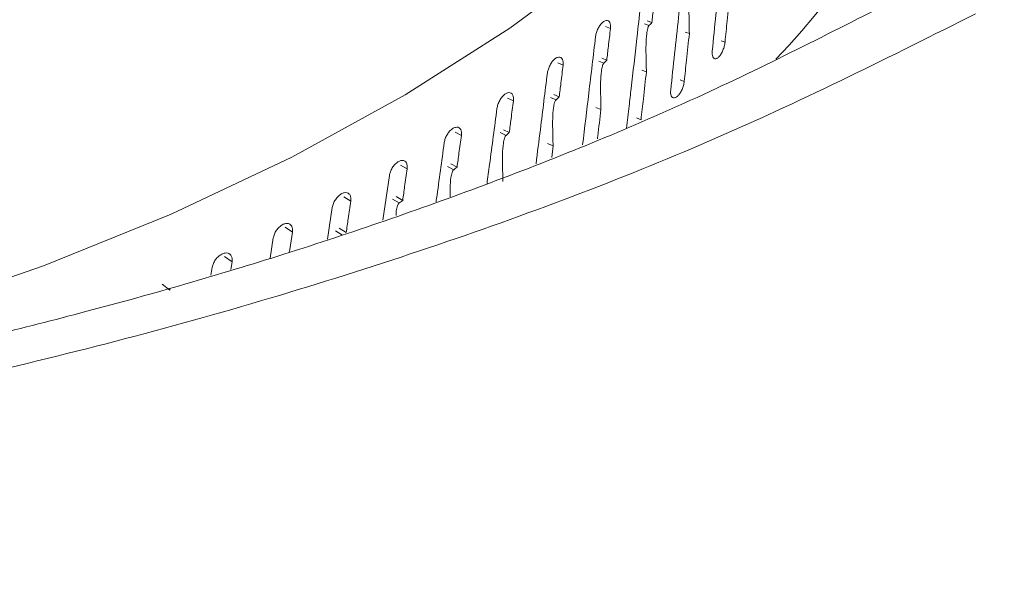
# Model space of a CAD drawing. Extents: x -23 to 225, y -11 to 180.
# Drawn here: x -5 to -4, y 100 to 101 of the extents above; entities that cross this region are included whole.
import ezdxf

# ---------------------------------------------------------------- set-up
doc = ezdxf.new("R2010")
doc.units = 0
doc.header["$LTSCALE"] = 8
doc.header["$MEASUREMENT"] = 0
doc.layers.get('0').update_dxf_attribs({"linetype": 'CONTINUOUS'})

# ---------------------------------------------------------------- blocks, each defined once
blk = doc.blocks.new('A$C10A031EE')
at = {"color": 7, "linetype": 'Continuous', "lineweight": 15}
for p, q in [((17.9812, 70.9893), (17.9866, 70.9872)), ((17.9372, 70.9802), (17.9313, 70.9827)), ((17.9778, 70.9857), (17.9832, 70.9836)), ((18.0314, 70.9743), (18.0264, 70.976)), ((18.074, 70.964), (18.0695, 70.9655)), ((17.9268, 70.9447), (17.9327, 70.9422)), ((17.8806, 70.9364), (17.8743, 70.9393)), ((17.9232, 70.9412), (17.9292, 70.9387)), ((17.9801, 70.9284), (17.9746, 70.9304)), ((18.0253, 70.9171), (18.0203, 70.9189)), ((17.8213, 70.8938), (17.8144, 70.8972)), ((17.8657, 70.898), (17.8722, 70.8951)), ((17.8695, 70.9014), (17.876, 70.8985)), ((17.9258, 70.8836), (17.9198, 70.886)), ((17.9737, 70.8713), (17.9681, 70.8734)), ((17.8095, 70.8594), (17.8164, 70.856)), ((17.7592, 70.8525), (17.7519, 70.8565)), ((17.8054, 70.8561), (17.8125, 70.8527)), ((17.8687, 70.84), (17.8622, 70.8429)), ((17.8687, 70.84), (17.867, 70.8263)), ((17.6945, 70.8127), (17.6867, 70.8171)), ((17.7425, 70.8156), (17.75, 70.8116)), ((17.7467, 70.8188), (17.7541, 70.8149)), ((17.6656, 70.7516), (17.6732, 70.8047)), ((17.6272, 70.7742), (17.619, 70.7793)), ((17.6813, 70.7796), (17.6892, 70.7751)), ((17.5995, 70.7289), (17.6051, 70.7667)), ((17.6769, 70.7765), (17.6849, 70.772)), ((17.5574, 70.7372), (17.5489, 70.743)), ((17.6134, 70.7419), (17.6217, 70.7368)), ((17.5309, 70.7061), (17.5346, 70.7302)), ((17.6089, 70.7388), (17.6172, 70.7337)), ((17.4854, 70.7018), (17.4765, 70.7082)), ((17.4602, 70.6857), (17.4618, 70.6953)), ((17.4854, 70.7018), (17.4839, 70.6925)), ((17.411, 70.668), (17.4019, 70.6751))]:
    blk.add_line(p, q, dxfattribs=at)
at = {"color": 7, "linetype": 'Continuous', "lineweight": 15, "flags": 128}
for points in [[(18.4072, 71.9345), (18.406, 71.8681), (18.393, 71.7608), (18.3663, 71.6543), (18.3261, 71.5493), (18.2725, 71.4463), (18.2058, 71.3459), (18.1264, 71.2486), (18.0348, 71.1549), (17.9315, 71.0655), (17.817, 70.9806), (17.6919, 70.9009), (17.5569, 70.8268), (17.4128, 70.7586), (17.2604, 70.6968), (17.1005, 70.6416)], [(17.5574, 70.7372), (17.5542, 70.7163), (17.5538, 70.7131)]]:
    blk.add_lwpolyline(points, dxfattribs=at)
at = {"color": 7, "linetype": 'Continuous', "lineweight": 15}
blk.add_arc((17.4251, 71.6231), 0.9825, 316.2399, 358.7293, dxfattribs=at)
for points, knots in [([(17.9803, 76.3999), (17.8046, 76.3165), (17.4637, 76.1547), (16.968, 75.9156), (16.504, 75.6894), (16.0716, 75.4764), (15.673, 75.278), (15.3078, 75.0945), (14.9755, 74.9263), (14.6738, 74.7724), (14.3881, 74.6258), (14.1129, 74.4836), (13.8372, 74.3404), (13.5645, 74.1977), (13.2894, 74.053), (13.0121, 73.9062), (12.488, 73.6271), (11.7156, 73.2099), (10.6953, 72.6468), (9.7967, 72.1401), (9.0218, 71.6957), (8.3709, 71.3175), (7.7262, 70.9381), (7.0981, 70.5637), (6.4969, 70.2011), (6.0454, 69.9257), (5.7258, 69.7294), (5.5188, 69.6018), (5.2868, 69.4582), (5.0281, 69.2973), (4.7428, 69.119), (4.4308, 68.9229), (4.0921, 68.7087), (3.7204, 68.4721), (3.3147, 68.2121), (2.8742, 67.9276), (2.4044, 67.6218), (1.9055, 67.2941), (1.3775, 66.9443), (1.0158, 66.7019), (0.8301, 66.5774)], [0, 0, 0, 0, 0.030872, 0.059873, 0.087007, 0.112279, 0.135692, 0.156882, 0.176285, 0.193903, 0.209739, 0.226307, 0.242087, 0.257998, 0.274041, 0.290214, 0.30652, 0.365724, 0.425285, 0.484847, 0.522749, 0.560651, 0.598546, 0.635365, 0.670364, 0.703545, 0.714245, 0.726199, 0.739708, 0.754772, 0.771391, 0.789565, 0.809294, 0.830579, 0.854544, 0.880217, 0.907599, 0.936689, 0.967489, 1, 1, 1, 1]), ([(18.0776, 76.3967), (17.4398, 76.0909), (16.1642, 75.4795), (14.2463, 74.5056), (12.3261, 73.4906), (10.404, 72.4308), (8.4923, 71.3344), (6.5916, 70.2024), (4.7028, 69.0355), (2.8149, 67.8307), (1.5579, 66.9936), (0.9293, 66.5751)], [0, 0, 0, 0, 0.112011, 0.22402, 0.336026, 0.448029, 0.560029, 0.670026, 0.78002, 0.890012, 1, 1, 1, 1]), ([(18.3728, 70.9976), (18.2724, 70.9473), (18.0723, 70.8468), (17.7341, 70.7188), (17.3734, 70.6096), (16.992, 70.5221), (16.5954, 70.457), (16.1885, 70.4151), (15.7764, 70.3969), (15.3645, 70.4026), (14.9579, 70.432), (14.5618, 70.4846), (14.1811, 70.5598), (13.8207, 70.6565), (13.4851, 70.7734), (13.1785, 70.909), (12.9045, 71.0616), (12.6667, 71.2292), (12.468, 71.4099), (12.3107, 71.6013), (12.197, 71.8011), (12.128, 72.0069), (12.1048, 72.2162), (12.1277, 72.4264), (12.1964, 72.635), (12.3101, 72.8395), (12.4673, 73.0373), (12.6668, 73.2256), (12.9037, 73.404), (13.0925, 73.5112), (13.1872, 73.565)], [0, 0, 0, 0, 0.035779, 0.071334, 0.107116, 0.142893, 0.178446, 0.214229, 0.250005, 0.28556, 0.321347, 0.35712, 0.392676, 0.428464, 0.464237, 0.499793, 0.535582, 0.571353, 0.606908, 0.64269, 0.678467, 0.714019, 0.749793, 0.785576, 0.821126, 0.856891, 0.892682, 0.928232, 0.96399, 1, 1, 1, 1]), ([(18.2612, 71.0063), (18.184, 70.9671), (18.0344, 70.8911), (17.7933, 70.7935), (17.5538, 70.7107), (17.3175, 70.6423), (17.0889, 70.5869), (16.8403, 70.5369), (16.5785, 70.4957), (16.3113, 70.4657), (16.0731, 70.4479), (15.8271, 70.4376), (15.5585, 70.4362), (15.2608, 70.4475), (14.9597, 70.4725), (14.6595, 70.5117), (14.3648, 70.5652), (14.1028, 70.627), (13.8729, 70.6935), (13.6744, 70.7609), (13.4932, 70.8324), (13.3366, 70.9033), (13.2095, 70.9682), (13.1048, 71.0273), (13.008, 71.0872), (12.9073, 71.1559), (12.8008, 71.2381), (12.697, 71.3307), (12.603, 71.4302), (12.5349, 71.5178), (12.487, 71.5914), (12.4549, 71.6487), (12.4276, 71.7054), (12.4031, 71.7669), (12.383, 71.8333), (12.3666, 71.9119), (12.3635, 71.9677), (12.3618, 71.998)], [0, 0, 0, 0, 0.039325, 0.076194, 0.110898, 0.143633, 0.17415, 0.202239, 0.240116, 0.27312, 0.301272, 0.327379, 0.362751, 0.398982, 0.436331, 0.474415, 0.512828, 0.551749, 0.581456, 0.611318, 0.641, 0.667651, 0.690439, 0.709401, 0.727393, 0.749293, 0.775115, 0.803489, 0.832769, 0.86309, 0.880177, 0.8963, 0.911503, 0.927114, 0.946906, 0.971162, 1, 1, 1, 1]), ([(18.0587, 70.9533), (18.0616, 70.9822), (18.0668, 71.0337), (18.072, 71.0852), (18.0742, 71.1079)], [0, 0, 0, 0, 0.56061, 1, 1, 1, 1]), ([(18.0091, 70.9068), (18.0122, 70.9356), (18.0178, 70.987), (18.0232, 71.0384), (18.0256, 71.061)], [0, 0, 0, 0, 0.56061, 1, 1, 1, 1]), ([(17.9908, 71.0253), (17.99, 71.0181), (17.9886, 71.0054), (17.9872, 70.9927), (17.9866, 70.9872)], [0, 0, 0, 0, 0.560147, 1, 1, 1, 1]), ([(18.0343, 71.0296), (18.0342, 71.0294), (18.0339, 71.029), (18.0333, 71.0278), (18.0324, 71.0247), (18.0308, 71.0128), (18.0309, 70.9959), (18.0312, 70.9811), (18.0314, 70.9743)], [0, 0, 0, 0, 0.0122126, 0.0288395, 0.0599513, 0.1591985, 0.6133847, 1, 1, 1, 1]), ([(17.9619, 70.9085), (17.9642, 70.9284), (17.9682, 70.964), (17.9722, 70.9995), (17.974, 71.0152)], [0, 0, 0, 0, 0.5604211, 1, 1, 1, 1]), ([(18.0796, 71.0213), (18.0786, 71.0106), (18.0767, 70.9915), (18.0748, 70.9724), (18.074, 70.964)], [0, 0, 0, 0, 0.560216, 1, 1, 1, 1]), ([(17.9194, 70.9705), (17.9197, 70.9721), (17.9202, 70.9753), (17.9223, 70.9802), (17.9249, 70.9845), (17.9279, 70.9878), (17.931, 70.9897), (17.9338, 70.99), (17.9359, 70.9887), (17.9371, 70.986), (17.9373, 70.9836), (17.9373, 70.9826)], [0, 0, 0, 0, 0.11385, 0.22769, 0.341527, 0.455374, 0.56922, 0.683081, 0.796928, 0.910773, 1, 1, 1, 1]), ([(17.9372, 70.9802), (17.9364, 70.9731), (17.9349, 70.9605), (17.9334, 70.9478), (17.9327, 70.9422)], [0, 0, 0, 0, 0.560146, 1, 1, 1, 1]), ([(17.9373, 70.9826), (17.9373, 70.9821), (17.9373, 70.9814), (17.9372, 70.9806), (17.9372, 70.9802)], [0, 0, 0, 0, 0.558553, 1, 1, 1, 1]), ([(17.9832, 70.9836), (17.9831, 70.9834), (17.9827, 70.983), (17.9822, 70.9818), (17.9812, 70.9787), (17.9795, 70.9668), (17.9795, 70.9499), (17.9799, 70.9352), (17.9801, 70.9284)], [0, 0, 0, 0, 0.0121821, 0.0289325, 0.0599436, 0.1591626, 0.6131359, 1, 1, 1, 1]), ([(17.9866, 70.9872), (17.986, 70.9865), (17.9849, 70.9853), (17.9837, 70.9841), (17.9832, 70.9836)], [0, 0, 0, 0, 0.560269, 1, 1, 1, 1]), ([(17.9039, 70.8414), (17.9064, 70.8619), (17.9116, 70.905), (17.9167, 70.948), (17.9194, 70.9705)], [0, 0, 0, 0, 0.477815, 1, 1, 1, 1]), ([(18.0314, 70.9743), (18.0302, 70.9636), (18.0282, 70.9445), (18.0262, 70.9255), (18.0253, 70.9171)], [0, 0, 0, 0, 0.560216, 1, 1, 1, 1]), ([(18.074, 70.964), (18.0737, 70.9624), (18.0733, 70.9592), (18.0715, 70.9541), (18.0693, 70.9496), (18.0667, 70.9462), (18.0641, 70.9441), (18.0617, 70.9437), (18.0599, 70.9449), (18.0587, 70.9477), (18.0585, 70.9508), (18.0587, 70.9528), (18.0587, 70.9533)], [0, 0, 0, 0, 0.1073796, 0.2147431, 0.3221015, 0.4294851, 0.5368477, 0.6442397, 0.7516108, 0.858986, 0.9663551, 1, 1, 1, 1]), ([(17.8619, 70.9271), (17.8622, 70.9287), (17.8628, 70.9318), (17.865, 70.9367), (17.8677, 70.941), (17.8709, 70.9442), (17.8741, 70.946), (17.877, 70.9463), (17.8793, 70.9448), (17.8806, 70.9422), (17.8807, 70.9398), (17.8808, 70.9387)], [0, 0, 0, 0, 0.113851, 0.227689, 0.341522, 0.455373, 0.56922, 0.683081, 0.796929, 0.910773, 1, 1, 1, 1]), ([(17.9327, 70.9422), (17.9321, 70.9416), (17.9309, 70.9404), (17.9297, 70.9393), (17.9292, 70.9387)], [0, 0, 0, 0, 0.560289, 1, 1, 1, 1]), ([(17.8806, 70.9364), (17.8798, 70.9293), (17.8782, 70.9167), (17.8767, 70.904), (17.876, 70.8985)], [0, 0, 0, 0, 0.560148, 1, 1, 1, 1]), ([(17.8808, 70.9387), (17.8808, 70.9383), (17.8808, 70.9375), (17.8807, 70.9367), (17.8806, 70.9364)], [0, 0, 0, 0, 0.558564, 1, 1, 1, 1]), ([(17.9292, 70.9387), (17.929, 70.9386), (17.9286, 70.9381), (17.928, 70.9369), (17.927, 70.9339), (17.9252, 70.9221), (17.9253, 70.9052), (17.9257, 70.8904), (17.9258, 70.8836)], [0, 0, 0, 0, 0.012194, 0.028944, 0.059954, 0.159188, 0.613264, 1, 1, 1, 1]), ([(17.8483, 70.8186), (17.85, 70.8323), (17.8546, 70.8685), (17.8591, 70.9047), (17.8619, 70.9271)], [0, 0, 0, 0, 0.38001, 1, 1, 1, 1]), ([(17.9801, 70.9284), (17.9789, 70.9177), (17.9768, 70.8987), (17.9746, 70.8796), (17.9737, 70.8713)], [0, 0, 0, 0, 0.560215, 1, 1, 1, 1]), ([(17.9565, 70.8613), (17.9575, 70.8701), (17.9593, 70.8858), (17.9611, 70.9015), (17.9619, 70.9085)], [0, 0, 0, 0, 0.5601851, 1, 1, 1, 1]), ([(18.0253, 70.9171), (18.0251, 70.9155), (18.0246, 70.9123), (18.0228, 70.9073), (18.0204, 70.9029), (18.0176, 70.8994), (18.0148, 70.8974), (18.0123, 70.8971), (18.0103, 70.8984), (18.0091, 70.9012), (18.0089, 70.9043), (18.0091, 70.9063), (18.0091, 70.9068)], [0, 0, 0, 0, 0.107377, 0.214743, 0.322109, 0.429475, 0.536852, 0.644234, 0.751614, 0.858987, 0.966355, 1, 1, 1, 1]), ([(17.8017, 70.8849), (17.802, 70.8865), (17.8026, 70.8896), (17.8049, 70.8945), (17.8078, 70.8987), (17.8111, 70.9019), (17.8145, 70.9036), (17.8175, 70.9038), (17.8199, 70.9023), (17.8212, 70.8996), (17.8214, 70.8972), (17.8214, 70.8961)], [0, 0, 0, 0, 0.113851, 0.227687, 0.34152, 0.455365, 0.569216, 0.683077, 0.79693, 0.910774, 1, 1, 1, 1]), ([(17.8214, 70.8961), (17.8214, 70.8957), (17.8214, 70.895), (17.8213, 70.8942), (17.8213, 70.8938)], [0, 0, 0, 0, 0.558568, 1, 1, 1, 1]), ([(17.8722, 70.8951), (17.8721, 70.8949), (17.8717, 70.8945), (17.871, 70.8933), (17.8699, 70.8903), (17.868, 70.8785), (17.8681, 70.8615), (17.8685, 70.8468), (17.8687, 70.84)], [0, 0, 0, 0, 0.0122125, 0.0288358, 0.0599675, 0.1594174, 0.6149653, 1, 1, 1, 1]), ([(17.876, 70.8985), (17.8753, 70.8978), (17.874, 70.8967), (17.8728, 70.8956), (17.8722, 70.8951)], [0, 0, 0, 0, 0.560334, 1, 1, 1, 1]), ([(17.7898, 70.7947), (17.7908, 70.8024), (17.7948, 70.8325), (17.7988, 70.8626), (17.8017, 70.8849)], [0, 0, 0, 0, 0.256939, 1, 1, 1, 1]), ([(17.8213, 70.8938), (17.8204, 70.8867), (17.8187, 70.8741), (17.8171, 70.8615), (17.8164, 70.856)], [0, 0, 0, 0, 0.560147, 1, 1, 1, 1]), ([(17.9258, 70.8836), (17.9246, 70.8729), (17.9232, 70.8613), (17.9218, 70.8497), (17.9217, 70.8487)], [0, 0, 0, 0, 0.913882, 1, 1, 1, 1]), ([(17.7388, 70.8441), (17.7391, 70.8457), (17.7397, 70.8488), (17.7421, 70.8536), (17.7451, 70.8577), (17.7486, 70.8608), (17.7521, 70.8625), (17.7553, 70.8626), (17.7577, 70.8611), (17.7591, 70.8584), (17.7593, 70.8559), (17.7594, 70.8549)], [0, 0, 0, 0, 0.113853, 0.227686, 0.341528, 0.455369, 0.569216, 0.68308, 0.796926, 0.910773, 1, 1, 1, 1]), ([(17.7592, 70.8525), (17.7582, 70.8455), (17.7565, 70.8329), (17.7548, 70.8204), (17.7541, 70.8149)], [0, 0, 0, 0, 0.560146, 1, 1, 1, 1]), ([(17.7594, 70.8549), (17.7594, 70.8545), (17.7593, 70.8537), (17.7592, 70.8529), (17.7592, 70.8525)], [0, 0, 0, 0, 0.558563, 1, 1, 1, 1]), ([(17.8125, 70.8527), (17.8123, 70.8525), (17.8119, 70.8521), (17.8112, 70.8509), (17.8101, 70.8479), (17.8081, 70.8362), (17.8082, 70.8192), (17.8086, 70.8045), (17.8088, 70.7977)], [0, 0, 0, 0, 0.0122122, 0.0288378, 0.0599715, 0.1594189, 0.6149661, 1, 1, 1, 1]), ([(17.8164, 70.856), (17.8157, 70.8554), (17.8143, 70.8543), (17.813, 70.8532), (17.8125, 70.8527)], [0, 0, 0, 0, 0.560286, 1, 1, 1, 1]), ([(17.729, 70.7735), (17.7292, 70.7747), (17.7325, 70.7983), (17.7357, 70.8218), (17.7388, 70.8441)], [0, 0, 0, 0, 0.052674, 1, 1, 1, 1]), ([(17.6732, 70.8047), (17.6735, 70.8062), (17.6742, 70.8093), (17.6766, 70.8141), (17.6798, 70.8181), (17.6834, 70.8212), (17.6871, 70.8228), (17.6904, 70.8228), (17.6929, 70.8212), (17.6944, 70.8185), (17.6946, 70.8161), (17.6946, 70.815)], [0, 0, 0, 0, 0.113851, 0.227687, 0.341522, 0.455373, 0.569219, 0.683076, 0.796929, 0.910774, 1, 1, 1, 1]), ([(17.6945, 70.8127), (17.6935, 70.8056), (17.6917, 70.7931), (17.6899, 70.7806), (17.6892, 70.7751)], [0, 0, 0, 0, 0.560147, 1, 1, 1, 1]), ([(17.6946, 70.815), (17.6946, 70.8146), (17.6946, 70.8138), (17.6945, 70.813), (17.6945, 70.8127)], [0, 0, 0, 0, 0.558573, 1, 1, 1, 1]), ([(17.7541, 70.8149), (17.7533, 70.8143), (17.752, 70.8132), (17.7506, 70.8121), (17.75, 70.8116)], [0, 0, 0, 0, 0.560274, 1, 1, 1, 1]), ([(17.75, 70.8116), (17.7498, 70.8115), (17.7494, 70.8111), (17.7487, 70.8099), (17.7475, 70.8069), (17.7455, 70.7959), (17.7456, 70.7867), (17.7457, 70.7792)], [0, 0, 0, 0, 0.021182, 0.05007, 0.104001, 0.276104, 1, 1, 1, 1]), ([(17.6051, 70.7667), (17.6055, 70.7682), (17.6062, 70.7713), (17.6087, 70.776), (17.6119, 70.78), (17.6157, 70.783), (17.6195, 70.7845), (17.6229, 70.7844), (17.6256, 70.7828), (17.6271, 70.78), (17.6273, 70.7776), (17.6274, 70.7765)], [0, 0, 0, 0, 0.113851, 0.227689, 0.341525, 0.455375, 0.569215, 0.683077, 0.796926, 0.910775, 1, 1, 1, 1]), ([(17.6272, 70.7742), (17.6262, 70.7672), (17.6243, 70.7547), (17.6225, 70.7422), (17.6217, 70.7368)], [0, 0, 0, 0, 0.560146, 1, 1, 1, 1]), ([(17.6274, 70.7765), (17.6274, 70.7761), (17.6273, 70.7754), (17.6272, 70.7746), (17.6272, 70.7742)], [0, 0, 0, 0, 0.558567, 1, 1, 1, 1]), ([(17.6849, 70.772), (17.6847, 70.7718), (17.6843, 70.7714), (17.6835, 70.7703), (17.6823, 70.7673), (17.6813, 70.7626), (17.6813, 70.7589), (17.6812, 70.757)], [0, 0, 0, 0, 0.046411, 0.110188, 0.228226, 0.606012, 1, 1, 1, 1]), ([(17.6892, 70.7751), (17.6884, 70.7745), (17.6869, 70.7735), (17.6855, 70.7724), (17.6849, 70.772)], [0, 0, 0, 0, 0.560246, 1, 1, 1, 1]), ([(17.5346, 70.7302), (17.535, 70.7318), (17.5357, 70.7348), (17.5383, 70.7395), (17.5417, 70.7434), (17.5456, 70.7463), (17.5495, 70.7477), (17.553, 70.7476), (17.5558, 70.7459), (17.5574, 70.7431), (17.5576, 70.7406), (17.5576, 70.7396)], [0, 0, 0, 0, 0.113851, 0.22769, 0.341522, 0.455374, 0.569223, 0.68308, 0.796931, 0.910774, 1, 1, 1, 1]), ([(17.5576, 70.7396), (17.5576, 70.7392), (17.5576, 70.7384), (17.5575, 70.7376), (17.5574, 70.7372)], [0, 0, 0, 0, 0.558556, 1, 1, 1, 1]), ([(17.4618, 70.6953), (17.4622, 70.6968), (17.4629, 70.6999), (17.4656, 70.7045), (17.4691, 70.7083), (17.4731, 70.7111), (17.4771, 70.7125), (17.4808, 70.7123), (17.4836, 70.7105), (17.4853, 70.7076), (17.4855, 70.7052), (17.4855, 70.7041)], [0, 0, 0, 0, 0.113849, 0.227689, 0.341524, 0.455369, 0.569219, 0.683074, 0.796925, 0.910775, 1, 1, 1, 1]), ([(17.4855, 70.7041), (17.4855, 70.7037), (17.4855, 70.703), (17.4854, 70.7022), (17.4854, 70.7018)], [0, 0, 0, 0, 0.5585596, 1, 1, 1, 1]), ([(17.4112, 70.6703), (17.4112, 70.6699), (17.4112, 70.6691), (17.411, 70.6683), (17.411, 70.668)], [0, 0, 0, 0, 0.558559, 1, 1, 1, 1])]:
    blk.add_open_spline(points, degree=3, knots=knots, dxfattribs=at)

msp = doc.modelspace()

# ---------------------------------------------------------------- block references
msp.add_blockref('A$C10A031EE', (-22.6856, 29.5259))

doc.saveas('drawing.dxf')
